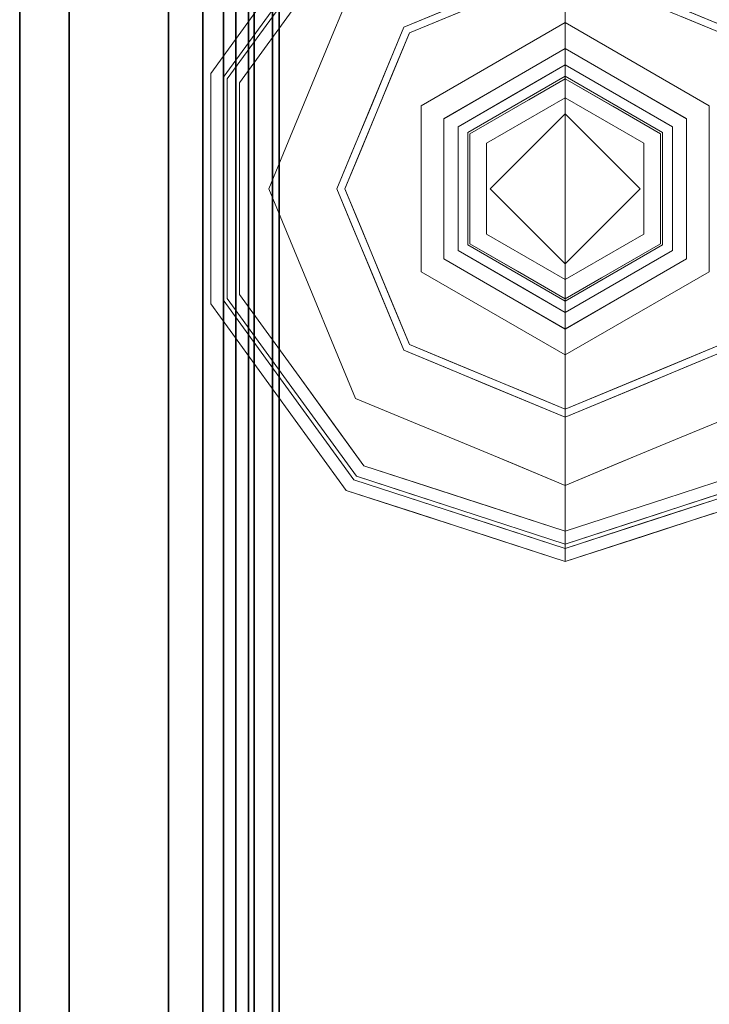
# Model space of a CAD drawing. Units: inches. Extents: x -2 to 130, y -6 to 77.
# Drawn here: x 1 to 2, y 34 to 37 of the extents above; entities that cross this region are included whole.
import ezdxf

# ---------------------------------------------------------------- set-up
doc = ezdxf.new("R2010")
doc.units = ezdxf.units.IN
doc.header["$MEASUREMENT"] = 0
doc.layers.add('STRUCTURE', color=7, linetype='Continuous')
doc.layers.add('TILE-FABRIC', color=3, linetype='Continuous')
doc.layers.add('STRUCTURE-GLIDE', color=7, linetype='Continuous', lineweight=9)

# ---------------------------------------------------------------- blocks, each defined once
blk = doc.blocks.new('7MN200_06NWS_0T')
at = {"layer": 'STRUCTURE'}
for points in [[(1.362, 0.7838, 78.4), (70.638, 0.7838, 78.4), (70.638, 1, 78.1838), (1.362, 1, 78.1838)], [(1.362, 1, 76.6162), (70.638, 1, 76.6162), (70.638, 0.7838, 76.4), (1.362, 0.7838, 76.4)], [(1.362, 1, 78.1838), (70.638, 1, 78.1838), (70.638, 1, 76.6162), (1.362, 1, 76.6162)], [(0.083, 0.8616, 76.3486), (71.917, 0.8616, 76.3486), (71.917, 0.913, 76.2245), (0.083, 0.913, 76.2245)], [(71.917, 0.913, 76.2245), (71.917, 0.913, 75.2005), (0.083, 0.913, 75.2005), (0.083, 0.913, 76.2245)], [(0.083, 0.913, 75.2005), (71.917, 0.913, 75.2005), (71.917, 0.8616, 75.0764), (0.083, 0.8616, 75.0764)], [(71.917, 0.913, 4.1755), (71.917, 0.8616, 4.0514), (0.083, 0.8616, 4.0514), (0.083, 0.913, 4.1755)], [(0.083, 0.913, 5.1995), (71.917, 0.913, 5.1995), (71.917, 0.913, 4.1755), (0.083, 0.913, 4.1755)], [(0.083, 0.8616, 5.3236), (71.917, 0.8616, 5.3236), (71.917, 0.913, 5.1995), (0.083, 0.913, 5.1995)], [(71.917, 0.8616, 76.3486), (0.083, 0.8616, 76.3486), (0.083, 0.7375, 76.4), (71.917, 0.7375, 76.4)], [(71.917, 0.8616, 75.0764), (71.917, 0.7375, 75.025), (0.083, 0.7375, 75.025), (0.083, 0.8616, 75.0764)], [(0.083, 0.8616, 4.0514), (71.917, 0.8616, 4.0514), (71.917, 0.7375, 4), (0.083, 0.7375, 4)], [(71.917, 0.8616, 5.3236), (0.083, 0.8616, 5.3236), (0.083, 0.7375, 5.375), (71.917, 0.7375, 5.375)], [(71.917, 0.83, 75.217), (0.083, 0.83, 75.217), (0.083, 0.7981, 75.1399), (71.917, 0.7981, 75.1399)], [(71.917, 0.83, 76.208), (0.083, 0.83, 76.208), (0.083, 0.83, 75.217), (71.917, 0.83, 75.217)], [(71.917, 0.7981, 76.2851), (0.083, 0.7981, 76.2851), (0.083, 0.83, 76.208), (71.917, 0.83, 76.208)], [(71.917, 0.7981, 5.2601), (0.083, 0.7981, 5.2601), (0.083, 0.83, 5.183), (71.917, 0.83, 5.183)], [(71.917, 0.83, 5.183), (0.083, 0.83, 5.183), (0.083, 0.83, 4.192), (71.917, 0.83, 4.192)], [(71.917, 0.83, 4.192), (0.083, 0.83, 4.192), (0.083, 0.7981, 4.1149), (71.917, 0.7981, 4.1149)], [(71.917, 0.7981, 75.1399), (0.083, 0.7981, 75.1399), (0.083, 0.721, 75.108), (71.917, 0.721, 75.108)], [(0.083, 0.7981, 76.2851), (71.917, 0.7981, 76.2851), (71.917, 0.721, 76.317), (0.083, 0.721, 76.317)], [(0.083, 0.7981, 5.2601), (71.917, 0.7981, 5.2601), (71.917, 0.721, 5.292), (0.083, 0.721, 5.292)], [(71.917, 0.7981, 4.1149), (0.083, 0.7981, 4.1149), (0.083, 0.721, 4.083), (71.917, 0.721, 4.083)], [(1.362, 0.7838, 76.4), (70.638, 0.7838, 76.4), (70.638, -0.7838, 76.4), (1.362, -0.7838, 76.4)], [(70.638, 0.7838, 78.4), (1.362, 0.7838, 78.4), (1.362, -0.7838, 78.4), (70.638, -0.7838, 78.4)], [(71.917, 0.7375, 76.4), (0.083, 0.7375, 76.4), (0.083, -0.7375, 76.4), (71.917, -0.7375, 76.4)], [(71.917, 0.7375, 75.025), (71.917, -0.7375, 75.025), (0.083, -0.7375, 75.025), (0.083, 0.7375, 75.025)], [(71.917, 0.7375, 4), (71.917, -0.7375, 4), (0.083, -0.7375, 4), (0.083, 0.7375, 4)], [(71.917, 0.7375, 5.375), (0.083, 0.7375, 5.375), (0.083, -0.7375, 5.375), (71.917, -0.7375, 5.375)], [(71.917, 0.721, 75.108), (0.083, 0.721, 75.108), (0.083, -0.721, 75.108), (71.917, -0.721, 75.108)], [(0.083, 0.721, 76.317), (71.917, 0.721, 76.317), (71.917, -0.721, 76.317), (0.083, -0.721, 76.317)], [(71.917, 0.721, 5.292), (71.917, -0.721, 5.292), (0.083, -0.721, 5.292), (0.083, 0.721, 5.292)], [(71.917, 0.721, 4.083), (0.083, 0.721, 4.083), (0.083, -0.721, 4.083), (71.917, -0.721, 4.083)]]:
    blk.add_3dface(points, dxfattribs=at)
at = {"layer": 'STRUCTURE-GLIDE'}
for points, invisible_edges in [([(33.4524, 0.8935, 0.327), (33.2175, 0.7228, 0.327), (33.4626, 0.8619, 0.3877)], 14), ([(33.4524, 0.8935, 0.327), (33.4524, 0.8935, 0.2955), (33.2175, 0.7228, 0.2955), (33.2175, 0.7228, 0.327)], 5), ([(33.4524, 0.8935, 0.2955), (33.2421, 0.689, 0.1866), (33.2175, 0.7228, 0.2955)], 3), ([(33.466, 0.8516, 0.1866), (33.2421, 0.689, 0.1866), (33.4524, 0.8935, 0.2955)], 14), ([(33.7427, 0.8935, 0.327), (33.4524, 0.8935, 0.327), (33.7427, 0.8619, 0.3877), (34.0227, 0.8619, 0.3877)], 10), ([(33.4524, 0.8935, 0.327), (33.4626, 0.8619, 0.3877), (33.7427, 0.8619, 0.3877)], 13), ([(33.7427, 0.8935, 0.327), (34.033, 0.8935, 0.327), (33.7427, 0.8935, 0.2955), (33.4524, 0.8935, 0.2955)], 10), ([(33.4524, 0.8935, 0.2955), (33.4524, 0.8935, 0.327), (33.7427, 0.8935, 0.327)], 13), ([(33.466, 0.8516, 0.1866), (33.4524, 0.8935, 0.2955), (33.7427, 0.8935, 0.2955)], 13), ([(33.7427, 0.8516, 0.1866), (33.466, 0.8516, 0.1866), (33.7427, 0.8935, 0.2955), (34.033, 0.8935, 0.2955)], 10), ([(34.033, 0.8935, 0.327), (33.7427, 0.8935, 0.327), (34.0227, 0.8619, 0.3877)], 14), ([(34.033, 0.8935, 0.2955), (33.7427, 0.8935, 0.2955), (34.033, 0.8935, 0.327)], 14), ([(34.0194, 0.8516, 0.1866), (33.7427, 0.8516, 0.1866), (34.033, 0.8935, 0.2955)], 14), ([(34.0194, 0.8516, 0.1866), (34.033, 0.8935, 0.2955), (34.2678, 0.7228, 0.2955)], 13), ([(34.033, 0.8935, 0.327), (34.0227, 0.8619, 0.3877), (34.2493, 0.6973, 0.3877)], 13), ([(34.033, 0.8935, 0.327), (34.2493, 0.6973, 0.3877), (34.2678, 0.7228, 0.327)], 3), ([(34.033, 0.8935, 0.2955), (34.033, 0.8935, 0.327), (34.2678, 0.7228, 0.327), (34.2678, 0.7228, 0.2955)], 5), ([(33.4626, 0.8619, 0.3877), (33.2175, 0.7228, 0.327), (33.236, 0.6973, 0.3877)], 3), ([(33.4626, 0.8619, 0.3877), (33.236, 0.6973, 0.3877), (33.476, 0.8207, 0.4267)], 14), ([(33.4784, 0.6379, 0.0559), (33.2421, 0.689, 0.1866), (33.466, 0.8516, 0.1866)], 13), ([(33.7427, 0.8619, 0.3877), (33.4626, 0.8619, 0.3877), (33.7427, 0.8207, 0.4267), (34.0093, 0.8207, 0.4267)], 10), ([(33.4626, 0.8619, 0.3877), (33.476, 0.8207, 0.4267), (33.7427, 0.8207, 0.4267)], 13), ([(33.7427, 0.8516, 0.1866), (33.6105, 0.6926, 0.0559), (33.466, 0.8516, 0.1866)], 3), ([(33.6105, 0.6926, 0.0559), (33.4784, 0.6379, 0.0559), (33.466, 0.8516, 0.1866)], 14), ([(33.6105, 0.6926, 0.0559), (33.7427, 0.8516, 0.1866), (33.7427, 0.7473, 0.0559)], 3), ([(34.0227, 0.8619, 0.3877), (33.7427, 0.8619, 0.3877), (34.0093, 0.8207, 0.4267)], 14), ([(33.7427, 0.8516, 0.1866), (33.8748, 0.6926, 0.0559), (33.7427, 0.7473, 0.0559)], 13), ([(34.0194, 0.8516, 0.1866), (33.8748, 0.6926, 0.0559), (33.7427, 0.8516, 0.1866)], 3), ([(34.0194, 0.8516, 0.1866), (34.0069, 0.6379, 0.0559), (33.8748, 0.6926, 0.0559)], 13), ([(34.0069, 0.6379, 0.0559), (34.0194, 0.8516, 0.1866), (34.2432, 0.689, 0.1866)], 13), ([(34.0227, 0.8619, 0.3877), (34.0093, 0.8207, 0.4267), (34.2251, 0.664, 0.4267)], 13), ([(34.0194, 0.8516, 0.1866), (34.2678, 0.7228, 0.2955), (34.2432, 0.689, 0.1866)], 3), ([(34.0227, 0.8619, 0.3877), (34.2251, 0.664, 0.4267), (34.2493, 0.6973, 0.3877)], 3), ([(33.476, 0.8207, 0.4267), (33.236, 0.6973, 0.3877), (33.2603, 0.664, 0.4267)], 3), ([(33.5392, 0.4911, 0.5013), (33.476, 0.8207, 0.4267), (33.2603, 0.664, 0.4267)], 13), ([(33.476, 0.8207, 0.4267), (33.5392, 0.4911, 0.5013), (33.6409, 0.5333, 0.5013)], 13), ([(33.476, 0.8207, 0.4267), (33.6409, 0.5333, 0.5013), (33.7427, 0.8207, 0.4267)], 3), ([(33.7427, 0.5754, 0.5013), (33.7427, 0.8207, 0.4267), (33.6409, 0.5333, 0.5013)], 3), ([(33.7427, 0.8207, 0.4267), (33.8444, 0.5333, 0.5013), (34.0093, 0.8207, 0.4267)], 3), ([(33.8444, 0.5333, 0.5013), (33.7427, 0.8207, 0.4267), (33.7427, 0.5754, 0.5013)], 3), ([(33.8444, 0.5333, 0.5013), (33.9461, 0.4911, 0.5013), (34.0093, 0.8207, 0.4267)], 14), ([(33.9461, 0.4911, 0.5013), (34.2251, 0.664, 0.4267), (34.0093, 0.8207, 0.4267)], 13), ([(33.7427, 0.7473, 0.0559), (33.6445, 0.5146, 0.0008), (33.6105, 0.6926, 0.0559)], 3), ([(33.7427, 0.7473, 0.0559), (33.7427, 0.5553, 0.0008), (33.6445, 0.5146, 0.0008)], 13), ([(33.7427, 0.5553, 0.0008), (33.7427, 0.7473, 0.0559), (33.8748, 0.6926, 0.0559)], 13), ([(32.9826, 0.5522, 0.327), (33.236, 0.6973, 0.3877), (33.2175, 0.7228, 0.327)], 3), ([(33.2175, 0.7228, 0.327), (33.2175, 0.7228, 0.2955), (32.9826, 0.5522, 0.2955), (32.9826, 0.5522, 0.327)], 5), ([(33.0182, 0.5263, 0.1866), (32.9826, 0.5522, 0.2955), (33.2175, 0.7228, 0.2955)], 13), ([(33.0182, 0.5263, 0.1866), (33.2175, 0.7228, 0.2955), (33.2421, 0.689, 0.1866)], 3), ([(32.9826, 0.5522, 0.327), (33.0095, 0.5327, 0.3877), (33.236, 0.6973, 0.3877)], 13), ([(33.0095, 0.5327, 0.3877), (33.2603, 0.664, 0.4267), (33.236, 0.6973, 0.3877)], 3), ([(33.2142, 0.5284, 0.0559), (33.0182, 0.5263, 0.1866), (33.2421, 0.689, 0.1866)], 13), ([(33.3463, 0.5832, 0.0559), (33.2142, 0.5284, 0.0559), (33.2421, 0.689, 0.1866)], 14), ([(33.2421, 0.689, 0.1866), (33.4784, 0.6379, 0.0559), (33.3463, 0.5832, 0.0559)], 13), ([(33.6105, 0.6926, 0.0559), (33.5463, 0.474, 0.0008), (33.4784, 0.6379, 0.0559)], 3), ([(33.5463, 0.474, 0.0008), (33.6105, 0.6926, 0.0559), (33.6445, 0.5146, 0.0008)], 3), ([(33.7427, 0.5553, 0.0008), (33.8748, 0.6926, 0.0559), (33.8408, 0.5146, 0.0008)], 3), ([(34.0069, 0.6379, 0.0559), (33.8408, 0.5146, 0.0008), (33.8748, 0.6926, 0.0559)], 3), ([(34.2432, 0.689, 0.1866), (34.139, 0.5832, 0.0559), (34.0069, 0.6379, 0.0559)], 13), ([(34.2432, 0.689, 0.1866), (34.2711, 0.5284, 0.0559), (34.139, 0.5832, 0.0559)], 13), ([(33.0095, 0.5327, 0.3877), (33.0445, 0.5072, 0.4267), (33.2603, 0.664, 0.4267)], 13), ([(33.3358, 0.4069, 0.5013), (33.2603, 0.664, 0.4267), (33.1524, 0.5856, 0.4267)], 13), ([(33.4375, 0.449, 0.5013), (33.5392, 0.4911, 0.5013), (33.2603, 0.664, 0.4267)], 14), ([(33.2603, 0.664, 0.4267), (33.3358, 0.4069, 0.5013), (33.4375, 0.449, 0.5013)], 13), ([(34.2251, 0.664, 0.4267), (33.9461, 0.4911, 0.5013), (34.0478, 0.449, 0.5013)], 13), ([(34.0478, 0.449, 0.5013), (34.1495, 0.4069, 0.5013), (34.2251, 0.664, 0.4267)], 14), ([(34.1495, 0.4069, 0.5013), (34.4408, 0.5072, 0.4267), (34.2251, 0.664, 0.4267)], 13), ([(33.4784, 0.6379, 0.0559), (33.4482, 0.4333, 0.0008), (33.3463, 0.5832, 0.0559)], 3), ([(33.5463, 0.474, 0.0008), (33.4482, 0.4333, 0.0008), (33.4784, 0.6379, 0.0559)], 14), ([(33.8408, 0.5146, 0.0008), (34.0069, 0.6379, 0.0559), (33.939, 0.474, 0.0008)], 3), ([(33.939, 0.474, 0.0008), (34.0069, 0.6379, 0.0559), (34.139, 0.5832, 0.0559)], 13), ([(33.3358, 0.4069, 0.5013), (33.1524, 0.5856, 0.4267), (33.0445, 0.5072, 0.4267)], 13), ([(33.35, 0.3926, 0.0008), (33.2142, 0.5284, 0.0559), (33.3463, 0.5832, 0.0559)], 13), ([(33.7427, 0.5754, 0.5013), (33.3358, 0.4069, 0.5013), (33.601, 0.2454, 0.5269)], 14), ([(33.4482, 0.4333, 0.0008), (33.35, 0.3926, 0.0008), (33.3463, 0.5832, 0.0559)], 14), ([(33.7427, 0.5754, 0.5013), (33.601, 0.2454, 0.5269), (33.8843, 0.2454, 0.5269)], 13), ([(34.1495, 0.4069, 0.5013), (33.7427, 0.5754, 0.5013), (33.8843, 0.2454, 0.5269)], 14), ([(33.939, 0.474, 0.0008), (34.139, 0.5832, 0.0559), (34.0371, 0.4333, 0.0008)], 3), ([(34.2711, 0.5284, 0.0559), (34.0371, 0.4333, 0.0008), (34.139, 0.5832, 0.0559)], 3), ([(32.8929, 0.2761, 0.327), (32.954, 0.3619, 0.3877), (32.9826, 0.5522, 0.327)], 3), ([(32.8929, 0.2761, 0.2955), (32.9248, 0.3742, 0.327), (32.9826, 0.5522, 0.2955)], 3), ([(32.9248, 0.3742, 0.327), (32.9826, 0.5522, 0.327), (32.9826, 0.5522, 0.2955)], 14), ([(32.9252, 0.3754, 0.2955), (32.9826, 0.5522, 0.2955), (33.0182, 0.5263, 0.1866)], 14), ([(32.954, 0.3619, 0.3877), (33.0095, 0.5327, 0.3877), (32.9826, 0.5522, 0.327)], 14), ([(33.7427, 0, 0.0008), (33.1874, 0, 0.0008), (33.35, 0.3926, 0.0008), (33.7427, 0.5553, 0.0008)], 8), ([(33.7427, 0, 0.0008), (33.7427, 0.5553, 0.0008), (34.1353, 0.3926, 0.0008), (34.2979, 0, 0.0008)], 1), ([(32.9229, 0.2663, 0.3877), (32.9923, 0.3465, 0.4267), (33.0095, 0.5327, 0.3877)], 3), ([(32.9327, 0.2632, 0.1866), (32.9252, 0.3754, 0.2955), (33.0182, 0.5263, 0.1866)], 3), ([(33.0182, 0.5263, 0.1866), (33.1595, 0.3963, 0.0559), (32.9755, 0.3947, 0.1866)], 3), ([(32.9923, 0.3465, 0.4267), (33.0445, 0.5072, 0.4267), (33.0095, 0.5327, 0.3877)], 14), ([(33.0182, 0.5263, 0.1866), (33.2142, 0.5284, 0.0559), (33.1595, 0.3963, 0.0559)], 13), ([(33.2142, 0.5284, 0.0559), (33.3094, 0.2945, 0.0008), (33.1595, 0.3963, 0.0559)], 3), ([(33.3094, 0.2945, 0.0008), (33.2142, 0.5284, 0.0559), (33.35, 0.3926, 0.0008)], 3), ([(34.2711, 0.5284, 0.0559), (34.1353, 0.3926, 0.0008), (34.0371, 0.4333, 0.0008)], 13), ([(34.3258, 0.3963, 0.0559), (34.1353, 0.3926, 0.0008), (34.2711, 0.5284, 0.0559)], 3), ([(33.2515, 0.2034, 0.5013), (33.0445, 0.5072, 0.4267), (32.9621, 0.2536, 0.4267)], 13), ([(33.3358, 0.4069, 0.5013), (33.0445, 0.5072, 0.4267), (33.2936, 0.3052, 0.5013)], 3), ([(33.0445, 0.5072, 0.4267), (33.2515, 0.2034, 0.5013), (33.2936, 0.3052, 0.5013)], 13), ([(34.4408, 0.5072, 0.4267), (34.1495, 0.4069, 0.5013), (34.1917, 0.3052, 0.5013)], 13), ([(33.4593, 0, 0.5269), (33.3358, 0.4069, 0.5013), (33.1672, 0, 0.5013)], 1), ([(33.3358, 0.4069, 0.5013), (33.4593, 0, 0.5269), (33.601, 0.2454, 0.5269)], 13), ([(33.8843, 0.2454, 0.5269), (34.026, 0, 0.5269), (34.1495, 0.4069, 0.5013)], 14), ([(34.3181, 0, 0.5013), (34.1495, 0.4069, 0.5013), (34.026, 0, 0.5269)], 2), ([(32.8929, 0.2761, 0.2955), (32.867, 0.1963, 0.327), (32.9248, 0.3742, 0.327)], 13), ([(32.9327, 0.2632, 0.1866), (32.8678, 0.1986, 0.2955), (32.9252, 0.3754, 0.2955)], 13), ([(33.1048, 0.2642, 0.0559), (32.9327, 0.2632, 0.1866), (32.9755, 0.3947, 0.1866)], 13), ([(33.1595, 0.3963, 0.0559), (33.1048, 0.2642, 0.0559), (32.9755, 0.3947, 0.1866)], 14), ([(33.1595, 0.3963, 0.0559), (33.2687, 0.1963, 0.0008), (33.1048, 0.2642, 0.0559)], 3), ([(33.2687, 0.1963, 0.0008), (33.1595, 0.3963, 0.0559), (33.3094, 0.2945, 0.0008)], 3), ([(34.1353, 0.3926, 0.0008), (34.3258, 0.3963, 0.0559), (34.1868, 0.2682, 0.0008)], 3), ([(32.8929, 0.2761, 0.327), (32.8985, 0.1911, 0.3877), (32.954, 0.3619, 0.3877)], 13), ([(33.5333, 0.3626, 3.9608), (33.324, 0, 3.9608), (33.5659, 0.3061, 4)], 14), ([(33.5333, 0.3626, 3.9608), (33.5333, 0.3626, 3.8823), (33.324, 0, 3.8823), (33.324, 0, 3.9608)], 1), ([(33.324, 0, 3.8823), (33.5333, 0.3626, 3.8823), (33.3895, 0, 3.8444)], 2), ([(33.5661, 0.3058, 3.8444), (33.3895, 0, 3.8444), (33.5333, 0.3626, 3.8823)], 14), ([(33.9194, 0.3061, 4), (33.952, 0.3626, 3.9608), (33.5333, 0.3626, 3.9608), (33.5659, 0.3061, 4)], 5), ([(33.952, 0.3626, 3.9608), (33.952, 0.3626, 3.8823), (33.5333, 0.3626, 3.8823), (33.5333, 0.3626, 3.9608)], 5), ([(33.952, 0.3626, 3.8823), (33.9192, 0.3058, 3.8444), (33.5661, 0.3058, 3.8444), (33.5333, 0.3626, 3.8823)], 5), ([(33.952, 0.3626, 3.8823), (34.1614, 0, 3.8823), (33.9192, 0.3058, 3.8444)], 14), ([(33.9194, 0.3061, 4), (34.0961, 0, 4), (33.952, 0.3626, 3.9608)], 14), ([(34.1614, 0, 3.9608), (33.952, 0.3626, 3.9608), (34.0961, 0, 4)], 2), ([(34.1614, 0, 3.9608), (34.1614, 0, 3.8823), (33.952, 0.3626, 3.8823), (33.952, 0.3626, 3.9608)], 4), ([(32.9229, 0.2663, 0.3877), (32.9401, 0.1858, 0.4267), (32.9923, 0.3465, 0.4267)], 13), ([(33.3892, 0, 4), (33.5659, 0.3061, 4), (33.324, 0, 3.9608)], 2), ([(33.5659, 0.3061, 4), (33.3892, 0, 4), (33.7427, 0, 4)], 12), ([(33.4308, 0, 3.8444), (33.3895, 0, 3.8444), (33.5661, 0.3058, 3.8444), (33.5867, 0.2701, 3.8444)], 4), ([(33.7427, 0, 4), (34.0961, 0, 4), (33.9194, 0.3061, 4), (33.5659, 0.3061, 4)], 8), ([(33.8986, 0.2701, 3.8444), (33.5867, 0.2701, 3.8444), (33.5661, 0.3058, 3.8444), (33.9192, 0.3058, 3.8444)], 10), ([(33.9192, 0.3058, 3.8444), (34.0958, 0, 3.8444), (34.0545, 0, 3.8444), (33.8986, 0.2701, 3.8444)], 8), ([(34.0958, 0, 3.8444), (33.9192, 0.3058, 3.8444), (34.1614, 0, 3.8823)], 2), ([(32.8032, 0, 0.327), (32.8985, 0.1911, 0.3877), (32.8929, 0.2761, 0.327)], 3), ([(32.867, 0.1963, 0.327), (32.8929, 0.2761, 0.2955), (32.8032, 0, 0.2955)], 13), ([(32.8364, 0, 0.3877), (32.9401, 0.1858, 0.4267), (32.9229, 0.2663, 0.3877)], 3), ([(32.8472, 0, 0.1866), (32.8678, 0.1986, 0.2955), (32.9327, 0.2632, 0.1866)], 3), ([(32.8472, 0, 0.1866), (32.9327, 0.2632, 0.1866), (33.05, 0.1321, 0.0559)], 14), ([(32.8797, 0, 0.4267), (33.2094, 0.1017, 0.5013), (32.9621, 0.2536, 0.4267)], 3), ([(33.1048, 0.2642, 0.0559), (33.05, 0.1321, 0.0559), (32.9327, 0.2632, 0.1866)], 14), ([(33.2094, 0.1017, 0.5013), (33.2515, 0.2034, 0.5013), (32.9621, 0.2536, 0.4267)], 14), ([(33.0701, 0.1805, 0.0559), (33.1048, 0.2642, 0.0559), (33.2687, 0.1963, 0.0008)], 14), ([(33.5867, 0.2701, 3.8444), (33.5348, 0.12, 3.8318), (33.4902, 0.1029, 3.8444)], 3), ([(33.5348, 0.12, 3.8318), (33.5867, 0.2701, 3.8444), (33.6041, 0.24, 3.8318)], 3), ([(33.6041, 0.24, 3.8318), (33.5867, 0.2701, 3.8444), (33.7427, 0.2701, 3.8444)], 13), ([(33.7427, 0.24, 3.8318), (33.6041, 0.24, 3.8318), (33.7427, 0.2701, 3.8444), (33.8986, 0.2701, 3.8444)], 10), ([(33.8812, 0.24, 3.8318), (33.7427, 0.24, 3.8318), (33.8986, 0.2701, 3.8444)], 14), ([(33.9765, 0.135, 3.8444), (33.8812, 0.24, 3.8318), (33.8986, 0.2701, 3.8444)], 3), ([(33.601, 0.2454, 0.5582), (33.4593, 0, 0.5582), (33.5537, 0, 0.5582), (33.7427, 0.189, 0.5582)], 8), ([(33.601, 0.2454, 0.5582), (33.601, 0.2454, 0.5269), (33.4593, 0, 0.5269), (33.4593, 0, 0.5582)], 1), ([(33.6041, 0.24, 3.8318), (33.6041, 0.24, 1.9657), (33.4655, 0, 1.9657), (33.4655, 0, 3.8318)], 1), ([(33.4655, 0, 1.9657), (33.6041, 0.24, 1.9657), (33.5137, 0, 1.9018)], 2), ([(33.6282, 0.1983, 1.9018), (33.5137, 0, 1.9018), (33.6041, 0.24, 1.9657)], 14), ([(33.7427, 0.189, 0.5582), (33.8843, 0.2454, 0.5582), (33.601, 0.2454, 0.5582)], 13), ([(33.8843, 0.2454, 0.5582), (33.8843, 0.2454, 0.5269), (33.601, 0.2454, 0.5269), (33.601, 0.2454, 0.5582)], 5), ([(33.8812, 0.24, 3.8318), (33.8812, 0.24, 1.9657), (33.6041, 0.24, 1.9657), (33.6041, 0.24, 3.8318)], 5), ([(33.8812, 0.24, 1.9657), (33.8572, 0.1983, 1.9018), (33.6282, 0.1983, 1.9018), (33.6041, 0.24, 1.9657)], 5), ([(33.9317, 0, 0.5582), (34.026, 0, 0.5582), (33.8843, 0.2454, 0.5582), (33.7427, 0.189, 0.5582)], 4), ([(33.8812, 0.24, 1.9657), (34.0198, 0, 1.9657), (33.8572, 0.1983, 1.9018)], 14), ([(33.8812, 0.24, 3.8318), (33.9765, 0.135, 3.8444), (33.967, 0.0914, 3.8318)], 3), ([(34.0198, 0, 3.8318), (34.0198, 0, 1.9657), (33.8812, 0.24, 1.9657), (33.8812, 0.24, 3.8318)], 4), ([(34.026, 0, 0.5582), (34.026, 0, 0.5269), (33.8843, 0.2454, 0.5269), (33.8843, 0.2454, 0.5582)], 4), ([(32.8472, 0, 0.1866), (32.8032, 0, 0.2955), (32.8678, 0.1986, 0.2955)], 12), ([(32.8032, 0, 0.2955), (32.8032, 0, 0.327), (32.867, 0.1963, 0.327)], 12), ([(32.8032, 0, 0.327), (32.8364, 0, 0.3877), (32.8985, 0.1911, 0.3877)], 12), ([(32.8364, 0, 0.3877), (32.8797, 0, 0.4267), (32.9401, 0.1858, 0.4267)], 12), ([(32.9953, 0, 0.0559), (33.0701, 0.1805, 0.0559), (33.228, 0.0982, 0.0008)], 14), ([(33.0701, 0.1805, 0.0559), (33.2687, 0.1963, 0.0008), (33.228, 0.0982, 0.0008)], 13), ([(33.6282, 0.1983, 1.9018), (33.6282, 0.1983, 0.7805), (33.5137, 0, 0.7805), (33.5137, 0, 1.9018)], 1), ([(33.5137, 0, 0.7805), (33.6282, 0.1983, 0.7805), (33.5537, 0, 0.7405)], 2), ([(33.7427, 0.189, 0.7405), (33.5537, 0, 0.7405), (33.6282, 0.1983, 0.7805)], 14), ([(33.5537, 0, 0.5582), (33.5537, 0, 0.7405), (33.7427, 0.189, 0.7405), (33.7427, 0.189, 0.5582)], 4), ([(33.8572, 0.1983, 1.9018), (33.8572, 0.1983, 0.7805), (33.6282, 0.1983, 0.7805), (33.6282, 0.1983, 1.9018)], 5), ([(33.7427, 0.189, 0.7405), (33.6282, 0.1983, 0.7805), (33.8572, 0.1983, 0.7805)], 13), ([(33.8572, 0.1983, 0.7805), (33.9317, 0, 0.7405), (33.7427, 0.189, 0.7405)], 13), ([(33.9317, 0, 0.7405), (33.9317, 0, 0.5582), (33.7427, 0.189, 0.5582), (33.7427, 0.189, 0.7405)], 4), ([(33.9716, 0, 1.9018), (33.8572, 0.1983, 1.9018), (34.0198, 0, 1.9657)], 2), ([(33.9716, 0, 1.9018), (33.9716, 0, 0.7805), (33.8572, 0.1983, 0.7805), (33.8572, 0.1983, 1.9018)], 4), ([(33.9317, 0, 0.7405), (33.8572, 0.1983, 0.7805), (33.9716, 0, 0.7805)], 1), ([(32.8472, 0, 0.1866), (33.05, 0.1321, 0.0559), (32.9953, 0, 0.0559)], 1), ([(33.967, 0.0914, 3.8318), (33.9765, 0.135, 3.8444), (34.0545, 0, 3.8444)], 13), ([(33.2094, 0.1017, 0.5013), (32.8797, 0, 0.4267), (33.1672, 0, 0.5013)], 1), ([(33.4655, 0, 3.8318), (33.4308, 0, 3.8444), (33.4902, 0.1029, 3.8444)], 12), ([(33.4902, 0.1029, 3.8444), (33.5348, 0.12, 3.8318), (33.4655, 0, 3.8318)], 13), ([(33.1874, 0, 0.0008), (32.9953, 0, 0.0559), (33.228, 0.0982, 0.0008)], 2), ([(34.0545, 0, 3.8444), (34.0198, 0, 3.8318), (33.967, 0.0914, 3.8318)], 12), ([(32.8364, 0, 0.3877), (32.8032, 0, 0.327), (32.8676, -0.1981, 0.327)], 12), ([(32.8929, -0.2761, 0.2955), (32.8929, -0.2761, 0.327), (32.8032, 0, 0.327), (32.8032, 0, 0.2955)], 1), ([(32.8032, 0, 0.2955), (32.9087, -0.1893, 0.1866), (32.8929, -0.2761, 0.2955)], 3), ([(32.8032, 0, 0.2955), (32.8472, 0, 0.1866), (32.9087, -0.1893, 0.1866)], 12), ([(32.8797, 0, 0.4267), (32.8364, 0, 0.3877), (32.8998, -0.1952, 0.3877)], 12), ([(32.8364, 0, 0.3877), (32.8676, -0.1981, 0.327), (32.9229, -0.2663, 0.3877)], 3), ([(32.8472, 0, 0.1866), (33.05, -0.1321, 0.0559), (32.9327, -0.2632, 0.1866)], 3), ([(33.05, -0.1321, 0.0559), (32.8472, 0, 0.1866), (32.9953, 0, 0.0559)], 1), ([(33.2094, -0.1017, 0.5013), (32.8797, 0, 0.4267), (32.9621, -0.2536, 0.4267)], 13), ([(33.2094, -0.1017, 0.5013), (33.1672, 0, 0.5013), (32.8797, 0, 0.4267)], 12), ([(32.8797, 0, 0.4267), (32.8998, -0.1952, 0.3877), (32.9621, -0.2536, 0.4267)], 3), ([(33.2429, -0.1341, 0.0008), (32.9953, 0, 0.0559), (33.1874, 0, 0.0008)], 1), ([(32.9953, 0, 0.0559), (33.2429, -0.1341, 0.0008), (33.0701, -0.1805, 0.0559)], 3), ([(33.1672, 0, 0.5013), (33.3358, -0.4069, 0.5013), (33.4593, 0, 0.5269)], 2), ([(33.35, -0.3926, 0.0008), (33.1874, 0, 0.0008), (33.7427, 0, 0.0008), (33.7427, -0.5553, 0.0008)], 4), ([(33.324, 0, 3.9608), (33.5333, -0.3626, 3.9608), (33.3892, 0, 4)], 2), ([(33.324, 0, 3.9608), (33.324, 0, 3.8823), (33.5333, -0.3626, 3.8823), (33.5333, -0.3626, 3.9608)], 4), ([(33.3895, 0, 3.8444), (33.5661, -0.3058, 3.8444), (33.324, 0, 3.8823)], 2), ([(33.5333, -0.3626, 3.8823), (33.324, 0, 3.8823), (33.5661, -0.3058, 3.8444)], 14), ([(33.601, -0.2454, 0.5269), (33.4593, 0, 0.5269), (33.3358, -0.4069, 0.5013)], 14), ([(33.5659, -0.3061, 4), (33.3892, 0, 4), (33.5333, -0.3626, 3.9608)], 14), ([(33.3892, 0, 4), (33.5659, -0.3061, 4), (33.7427, 0, 4)], 2), ([(33.4308, 0, 3.8444), (33.5867, -0.2701, 3.8444), (33.5661, -0.3058, 3.8444), (33.3895, 0, 3.8444)], 2), ([(33.5183, -0.0914, 3.8318), (33.5088, -0.135, 3.8444), (33.4308, 0, 3.8444)], 13), ([(33.4308, 0, 3.8444), (33.4655, 0, 3.8318), (33.5183, -0.0914, 3.8318)], 12), ([(33.5537, 0, 0.5582), (33.4593, 0, 0.5582), (33.601, -0.2454, 0.5582), (33.7427, -0.189, 0.5582)], 4), ([(33.4593, 0, 0.5582), (33.4593, 0, 0.5269), (33.601, -0.2454, 0.5269), (33.601, -0.2454, 0.5582)], 4), ([(33.4655, 0, 3.8318), (33.4655, 0, 1.9657), (33.6041, -0.24, 1.9657), (33.6041, -0.24, 3.8318)], 4), ([(33.5137, 0, 1.9018), (33.6282, -0.1983, 1.9018), (33.4655, 0, 1.9657)], 2), ([(33.6041, -0.24, 1.9657), (33.4655, 0, 1.9657), (33.6282, -0.1983, 1.9018)], 14), ([(33.5137, 0, 1.9018), (33.5137, 0, 0.7805), (33.6282, -0.1983, 0.7805), (33.6282, -0.1983, 1.9018)], 4), ([(33.5537, 0, 0.7405), (33.6282, -0.1983, 0.7805), (33.5137, 0, 0.7805)], 1), ([(33.6282, -0.1983, 0.7805), (33.5537, 0, 0.7405), (33.7427, -0.189, 0.7405)], 13), ([(33.5537, 0, 0.7405), (33.5537, 0, 0.5582), (33.7427, -0.189, 0.5582), (33.7427, -0.189, 0.7405)], 4), ([(33.9194, -0.3061, 4), (34.0961, 0, 4), (33.7427, 0, 4), (33.5659, -0.3061, 4)], 4), ([(33.7427, -0.189, 0.7405), (33.9317, 0, 0.7405), (33.8572, -0.1983, 0.7805)], 14), ([(33.9317, 0, 0.5582), (33.9317, 0, 0.7405), (33.7427, -0.189, 0.7405), (33.7427, -0.189, 0.5582)], 4), ([(33.9317, 0, 0.5582), (33.7427, -0.189, 0.5582), (33.8843, -0.2454, 0.5582), (34.026, 0, 0.5582)], 2), ([(33.7427, 0, 0.0008), (34.2979, 0, 0.0008), (34.1353, -0.3926, 0.0008), (33.7427, -0.5553, 0.0008)], 8), ([(33.8572, -0.1983, 1.9018), (33.9716, 0, 1.9018), (33.8812, -0.24, 1.9657)], 14), ([(33.8572, -0.1983, 1.9018), (33.8572, -0.1983, 0.7805), (33.9716, 0, 0.7805), (33.9716, 0, 1.9018)], 1), ([(33.9716, 0, 0.7805), (33.8572, -0.1983, 0.7805), (33.9317, 0, 0.7405)], 2), ([(33.8812, -0.24, 3.8318), (33.8812, -0.24, 1.9657), (34.0198, 0, 1.9657), (34.0198, 0, 3.8318)], 1), ([(34.0198, 0, 1.9657), (33.8812, -0.24, 1.9657), (33.9716, 0, 1.9018)], 2), ([(33.8843, -0.2454, 0.5582), (33.8843, -0.2454, 0.5269), (34.026, 0, 0.5269), (34.026, 0, 0.5582)], 1), ([(34.1495, -0.4069, 0.5013), (34.026, 0, 0.5269), (33.8843, -0.2454, 0.5269)], 13), ([(33.9192, -0.3058, 3.8444), (33.8986, -0.2701, 3.8444), (34.0545, 0, 3.8444), (34.0958, 0, 3.8444)], 1), ([(33.9192, -0.3058, 3.8444), (34.0958, 0, 3.8444), (33.952, -0.3626, 3.8823)], 14), ([(33.952, -0.3626, 3.9608), (34.1614, 0, 3.9608), (33.9194, -0.3061, 4)], 14), ([(34.0961, 0, 4), (33.9194, -0.3061, 4), (34.1614, 0, 3.9608)], 2), ([(33.9951, -0.1029, 3.8444), (33.9505, -0.12, 3.8318), (34.0198, 0, 3.8318)], 13), ([(33.952, -0.3626, 3.9608), (33.952, -0.3626, 3.8823), (34.1614, 0, 3.8823), (34.1614, 0, 3.9608)], 1), ([(34.1614, 0, 3.8823), (33.952, -0.3626, 3.8823), (34.0958, 0, 3.8444)], 2), ([(34.0198, 0, 3.8318), (34.0545, 0, 3.8444), (33.9951, -0.1029, 3.8444)], 12), ([(34.026, 0, 0.5269), (34.1495, -0.4069, 0.5013), (34.3181, 0, 0.5013)], 1), ([(33.6041, -0.24, 3.8318), (33.5088, -0.135, 3.8444), (33.5183, -0.0914, 3.8318)], 3), ([(32.9621, -0.2536, 0.4267), (33.2515, -0.2034, 0.5013), (33.2094, -0.1017, 0.5013)], 13), ([(33.9505, -0.12, 3.8318), (33.8986, -0.2701, 3.8444), (33.8812, -0.24, 3.8318)], 3), ([(33.8986, -0.2701, 3.8444), (33.9505, -0.12, 3.8318), (33.9951, -0.1029, 3.8444)], 3), ([(33.05, -0.1321, 0.0559), (33.1048, -0.2642, 0.0559), (32.9327, -0.2632, 0.1866)], 14), ([(33.2429, -0.1341, 0.0008), (33.1048, -0.2642, 0.0559), (33.0701, -0.1805, 0.0559)], 13), ([(33.2985, -0.2682, 0.0008), (33.1048, -0.2642, 0.0559), (33.2429, -0.1341, 0.0008)], 3), ([(33.5088, -0.135, 3.8444), (33.6041, -0.24, 3.8318), (33.5867, -0.2701, 3.8444)], 3), ([(32.9229, -0.2663, 0.3877), (32.8676, -0.1981, 0.327), (32.9251, -0.3751, 0.327)], 13), ([(32.8929, -0.2761, 0.2955), (32.9087, -0.1893, 0.1866), (32.9635, -0.3578, 0.1866)], 13), ([(32.9621, -0.2536, 0.4267), (32.8998, -0.1952, 0.3877), (32.9546, -0.3639, 0.3877)], 13), ([(33.8843, -0.2454, 0.5582), (33.7427, -0.189, 0.5582), (33.601, -0.2454, 0.5582)], 3), ([(33.6041, -0.24, 1.9657), (33.6282, -0.1983, 1.9018), (33.8572, -0.1983, 1.9018), (33.8812, -0.24, 1.9657)], 5), ([(33.7427, -0.189, 0.7405), (33.8572, -0.1983, 0.7805), (33.6282, -0.1983, 0.7805)], 13), ([(33.6282, -0.1983, 1.9018), (33.6282, -0.1983, 0.7805), (33.8572, -0.1983, 0.7805), (33.8572, -0.1983, 1.9018)], 5), ([(32.9621, -0.2536, 0.4267), (33.0445, -0.5072, 0.4267), (33.2515, -0.2034, 0.5013)], 14), ([(33.2936, -0.3052, 0.5013), (33.2515, -0.2034, 0.5013), (33.0445, -0.5072, 0.4267)], 14), ([(33.3358, -0.4069, 0.5013), (33.7427, -0.5754, 0.5013), (33.601, -0.2454, 0.5269)], 14), ([(33.7427, -0.24, 3.8318), (33.8812, -0.24, 3.8318), (33.7427, -0.2701, 3.8444), (33.5867, -0.2701, 3.8444)], 10), ([(33.6041, -0.24, 3.8318), (33.7427, -0.24, 3.8318), (33.5867, -0.2701, 3.8444)], 14), ([(33.601, -0.2454, 0.5582), (33.601, -0.2454, 0.5269), (33.8843, -0.2454, 0.5269), (33.8843, -0.2454, 0.5582)], 5), ([(33.7427, -0.5754, 0.5013), (33.8843, -0.2454, 0.5269), (33.601, -0.2454, 0.5269)], 13), ([(33.6041, -0.24, 3.8318), (33.6041, -0.24, 1.9657), (33.8812, -0.24, 1.9657), (33.8812, -0.24, 3.8318)], 5), ([(33.8812, -0.24, 3.8318), (33.8986, -0.2701, 3.8444), (33.7427, -0.2701, 3.8444)], 13), ([(33.7427, -0.5754, 0.5013), (34.1495, -0.4069, 0.5013), (33.8843, -0.2454, 0.5269)], 14), ([(32.9251, -0.3751, 0.327), (33.0095, -0.5327, 0.3877), (32.9229, -0.2663, 0.3877)], 13), ([(33.1048, -0.2642, 0.0559), (33.0182, -0.5263, 0.1866), (32.9327, -0.2632, 0.1866)], 13), ([(32.9546, -0.3639, 0.3877), (33.0445, -0.5072, 0.4267), (32.9621, -0.2536, 0.4267)], 13), ([(33.0182, -0.5263, 0.1866), (33.1048, -0.2642, 0.0559), (33.1595, -0.3963, 0.0559)], 13), ([(33.1595, -0.3963, 0.0559), (33.1048, -0.2642, 0.0559), (33.2985, -0.2682, 0.0008)], 14), ([(33.35, -0.3926, 0.0008), (33.1595, -0.3963, 0.0559), (33.2985, -0.2682, 0.0008)], 3), ([(33.5661, -0.3058, 3.8444), (33.5867, -0.2701, 3.8444), (33.8986, -0.2701, 3.8444), (33.9192, -0.3058, 3.8444)], 5), ([(32.9826, -0.5522, 0.2955), (32.9826, -0.5522, 0.327), (32.8929, -0.2761, 0.327), (32.8929, -0.2761, 0.2955)], 5), ([(32.9635, -0.3578, 0.1866), (32.9826, -0.5522, 0.2955), (32.8929, -0.2761, 0.2955)], 13), ([(34.176, -0.2945, 0.0008), (34.2711, -0.5284, 0.0559), (34.1353, -0.3926, 0.0008)], 3), ([(33.0445, -0.5072, 0.4267), (33.3358, -0.4069, 0.5013), (33.2936, -0.3052, 0.5013)], 13), ([(33.5333, -0.3626, 3.8823), (33.5661, -0.3058, 3.8444), (33.9192, -0.3058, 3.8444), (33.952, -0.3626, 3.8823)], 5), ([(33.5659, -0.3061, 4), (33.5333, -0.3626, 3.9608), (33.952, -0.3626, 3.9608), (33.9194, -0.3061, 4)], 5), ([(34.1495, -0.4069, 0.5013), (34.4408, -0.5072, 0.4267), (34.1917, -0.3052, 0.5013)], 3), ([(32.9635, -0.3578, 0.1866), (33.0182, -0.5263, 0.1866), (32.9826, -0.5522, 0.2955)], 14), ([(33.5333, -0.3626, 3.9608), (33.5333, -0.3626, 3.8823), (33.952, -0.3626, 3.8823), (33.952, -0.3626, 3.9608)], 5)]:
    blk.add_3dface(points, dxfattribs=dict(at, invisible_edges=invisible_edges))
blk = doc.blocks.new('7MN210_06FNLNRNMNPNP_0T')
at = {"layer": 'TILE-FABRIC'}
for points in [[(72, -1, 86.0748), (36, -1, 86.0748), (36, -1.25, 86.0748), (72, -1.25, 86.0748)], [(36, -1, 0.5), (72, -1, 0.5), (72, -1.25, 0.5), (36, -1.25, 0.5)], [(36, -1, 86.0748), (72, -1, 86.0748), (72, -1, 0.5), (36, -1, 0.5)], [(72, -1.25, 86.0748), (36, -1.25, 86.0748), (36.125, -1.375, 85.9498), (71.875, -1.375, 85.9498)], [(36, -1.25, 0.5), (72, -1.25, 0.5), (71.875, -1.375, 0.625), (36.125, -1.375, 0.625)], [(36.125, -1.375, 0.625), (71.875, -1.375, 0.625), (71.875, -1.375, 85.9498), (36.125, -1.375, 85.9498)]]:
    blk.add_3dface(points, dxfattribs=at)

msp = doc.modelspace()

# ---------------------------------------------------------------- block references
for name, p, rotation in [('7MN210_06FNLNRNMNPNP_0T', (1.9527, 74.35), 270), ('7MN200_06NWS_0T', (1.9527, 2.35), 89.99999999999999)]:
    msp.add_blockref(name, p, dxfattribs=dict(rotation=rotation))

doc.saveas('drawing.dxf')
